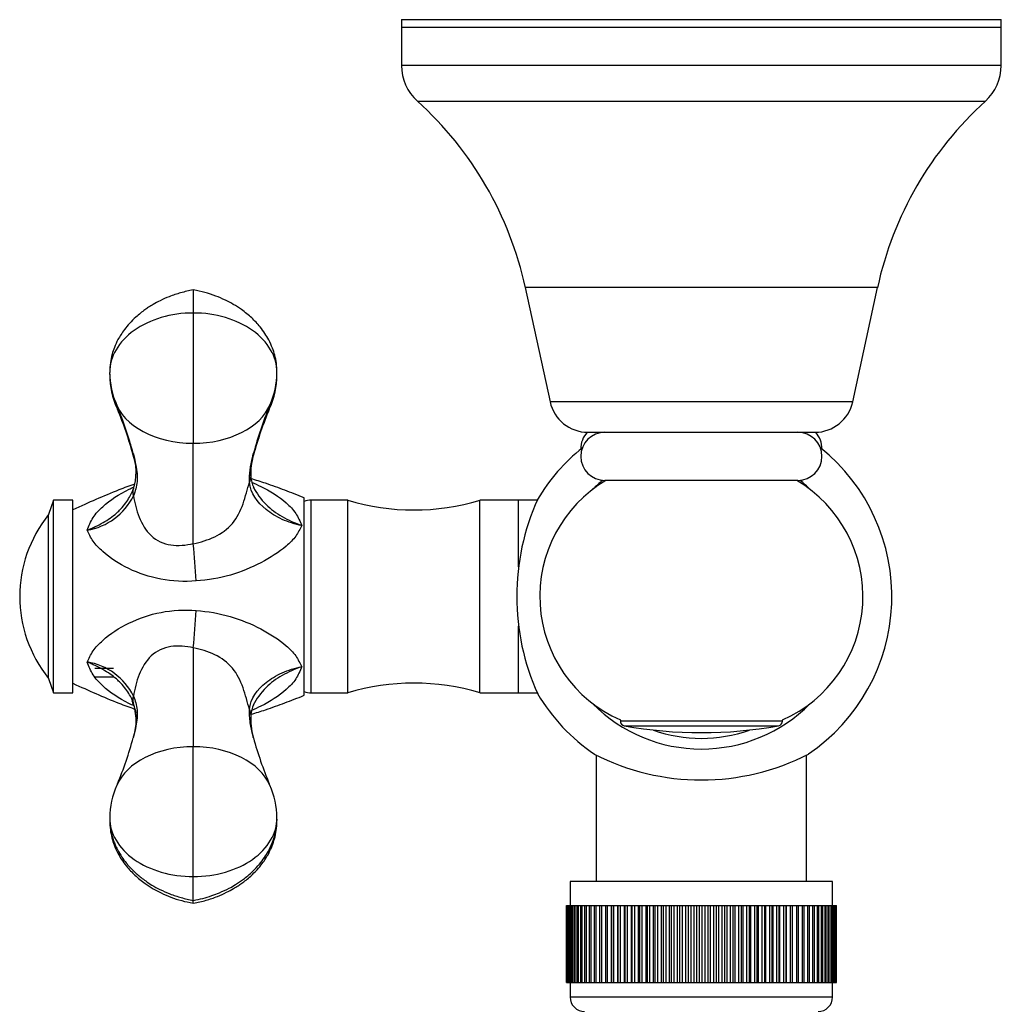
# Model space of a CAD drawing. Units: inches. Extents: x -867 to -136, y -455 to 700.
# Drawn here: x -866 to -764, y -271 to -169 of the extents above; entities that cross this region are included whole.
import ezdxf

# ---------------------------------------------------------------- set-up
doc = ezdxf.new("R2010")
doc.units = ezdxf.units.IN
for name, color, linetype in [('035108', 7, 'Continuous'), ('036017', 7, 'Continuous'), ('036018', 7, 'Continuous'), ('105047', 7, 'Continuous'), ('105049', 7, 'Continuous'), ('105050', 7, 'Continuous'), ('105051', 7, 'Continuous'), ('105055', 7, 'Continuous'), ('105056', 7, 'Continuous'), ('105057', 7, 'Continuous'), ('105058', 7, 'Continuous'), ('Default', 7, 'Continuous')]:
    doc.layers.add(name, color=color, linetype=linetype)

# ---------------------------------------------------------------- blocks, each defined once
blk = doc.blocks.new('SE7')
at = {"layer": '035108', "color": 7, "linetype": 'Continuous', "ltscale": 25.4}
for p, q in [((-781.92, -258.38), (-809.12, -258.38)), ((-809.12, -258.38), (-809.12, -260.88)), ((-781.92, -260.88), (-781.92, -258.38)), ((-809.51, -260.88), (-809.5, -260.88)), ((-809.51, -260.88), (-809.51, -260.88)), ((-809.51, -268.88), (-809.51, -260.88)), ((-809.51, -268.88), (-809.51, -260.88)), ((-809.5, -260.88), (-809.46, -260.88)), ((-809.5, -268.88), (-809.5, -260.88)), ((-809.46, -260.88), (-809.43, -260.88)), ((-809.46, -268.88), (-809.46, -260.88)), ((-809.43, -260.88), (-809.35, -260.88)), ((-809.43, -268.88), (-809.43, -260.88)), ((-809.35, -260.88), (-809.3, -260.88)), ((-809.35, -268.88), (-809.35, -260.88)), ((-809.3, -260.88), (-809.19, -260.88)), ((-809.3, -268.88), (-809.3, -260.88)), ((-809.19, -260.88), (-809.12, -260.88)), ((-809.19, -268.88), (-809.19, -260.88)), ((-809.12, -260.88), (-808.97, -260.88)), ((-809.12, -268.88), (-809.12, -260.88)), ((-808.97, -260.88), (-808.89, -260.88)), ((-808.97, -268.88), (-808.97, -260.88)), ((-808.89, -260.88), (-808.7, -260.88)), ((-808.89, -268.88), (-808.89, -260.88)), ((-808.7, -260.88), (-808.6, -260.88)), ((-808.7, -268.88), (-808.7, -260.88)), ((-808.6, -260.88), (-808.38, -260.88)), ((-808.6, -268.88), (-808.6, -260.88)), ((-808.38, -260.88), (-808.26, -260.88)), ((-808.38, -268.88), (-808.38, -260.88)), ((-808.26, -260.88), (-808.01, -260.88)), ((-808.26, -268.88), (-808.26, -260.88)), ((-808.01, -260.88), (-807.88, -260.88)), ((-808.01, -268.88), (-808.01, -260.88)), ((-807.88, -260.88), (-807.59, -260.88)), ((-807.88, -268.88), (-807.88, -260.88)), ((-807.59, -260.88), (-807.44, -260.88)), ((-807.59, -268.88), (-807.59, -260.88)), ((-807.44, -260.88), (-807.12, -260.88)), ((-807.44, -268.88), (-807.44, -260.88)), ((-807.12, -260.88), (-806.95, -260.88)), ((-807.12, -268.88), (-807.12, -260.88)), ((-806.95, -260.88), (-806.6, -260.88)), ((-806.95, -268.88), (-806.95, -260.88)), ((-806.6, -260.88), (-806.43, -260.88)), ((-806.6, -268.88), (-806.6, -260.88)), ((-806.43, -260.88), (-806.04, -260.88)), ((-806.43, -268.88), (-806.43, -260.88)), ((-806.04, -260.88), (-805.85, -260.88)), ((-806.04, -268.88), (-806.04, -260.88)), ((-805.85, -260.88), (-805.44, -260.88)), ((-805.85, -268.88), (-805.85, -260.88)), ((-805.44, -260.88), (-805.24, -260.88)), ((-805.44, -268.88), (-805.44, -260.88)), ((-805.24, -260.88), (-804.82, -260.88)), ((-805.24, -268.88), (-805.24, -260.88)), ((-804.82, -260.88), (-804.8, -260.88)), ((-804.82, -268.88), (-804.82, -260.88)), ((-804.8, -260.88), (-804.59, -260.88)), ((-804.8, -268.88), (-804.8, -260.88)), ((-804.59, -260.88), (-804.17, -260.88)), ((-804.59, -268.88), (-804.59, -260.88)), ((-804.17, -260.88), (-804.13, -260.88)), ((-804.17, -268.88), (-804.17, -260.88)), ((-804.13, -260.88), (-803.9, -260.88)), ((-804.13, -268.88), (-804.13, -260.88)), ((-803.9, -260.88), (-803.49, -260.88)), ((-803.9, -268.88), (-803.9, -260.88)), ((-803.49, -260.88), (-803.42, -260.88)), ((-803.49, -268.88), (-803.49, -260.88)), ((-803.42, -260.88), (-803.18, -260.88)), ((-803.42, -268.88), (-803.42, -260.88)), ((-803.18, -260.88), (-802.77, -260.88)), ((-803.18, -268.88), (-803.18, -260.88)), ((-802.77, -260.88), (-802.68, -260.88)), ((-802.77, -268.88), (-802.77, -260.88)), ((-802.68, -260.88), (-802.43, -260.88)), ((-802.68, -268.88), (-802.68, -260.88)), ((-802.43, -260.88), (-802.03, -260.88)), ((-802.43, -268.88), (-802.43, -260.88)), ((-802.03, -260.88), (-801.91, -260.88)), ((-802.03, -268.88), (-802.03, -260.88)), ((-801.91, -260.88), (-801.65, -260.88)), ((-801.91, -268.88), (-801.91, -260.88)), ((-801.65, -260.88), (-801.26, -260.88)), ((-801.65, -268.88), (-801.65, -260.88)), ((-801.26, -260.88), (-801.11, -260.88)), ((-801.26, -268.88), (-801.26, -260.88)), ((-801.11, -260.88), (-800.85, -260.88)), ((-801.11, -268.88), (-801.11, -260.88)), ((-800.85, -260.88), (-800.47, -260.88)), ((-800.85, -268.88), (-800.85, -260.88)), ((-800.47, -260.88), (-800.3, -260.88)), ((-800.47, -268.88), (-800.47, -260.88)), ((-800.3, -260.88), (-800.03, -260.88)), ((-800.3, -268.88), (-800.3, -260.88)), ((-800.03, -260.88), (-799.65, -260.88)), ((-800.03, -268.88), (-800.03, -260.88)), ((-799.65, -260.88), (-799.46, -260.88)), ((-799.65, -268.88), (-799.65, -260.88)), ((-799.46, -260.88), (-799.18, -260.88)), ((-799.46, -268.88), (-799.46, -260.88)), ((-799.18, -260.88), (-798.83, -260.88)), ((-799.18, -268.88), (-799.18, -260.88)), ((-798.83, -260.88), (-798.61, -260.88)), ((-798.83, -268.88), (-798.83, -260.88)), ((-798.61, -260.88), (-798.33, -260.88)), ((-798.61, -268.88), (-798.61, -260.88)), ((-798.33, -260.88), (-797.98, -260.88)), ((-798.33, -268.88), (-798.33, -260.88)), ((-797.98, -260.88), (-797.75, -260.88)), ((-797.98, -268.88), (-797.98, -260.88)), ((-797.75, -260.88), (-797.46, -260.88)), ((-797.75, -268.88), (-797.75, -260.88)), ((-797.46, -260.88), (-797.13, -260.88)), ((-797.46, -268.88), (-797.46, -260.88)), ((-797.13, -260.88), (-796.87, -260.88)), ((-797.13, -268.88), (-797.13, -260.88)), ((-796.87, -260.88), (-796.59, -260.88)), ((-796.87, -268.88), (-796.87, -260.88)), ((-796.59, -260.88), (-796.28, -260.88)), ((-796.59, -268.88), (-796.59, -260.88)), ((-796.28, -260.88), (-796, -260.88)), ((-796.28, -268.88), (-796.28, -260.88)), ((-796, -260.88), (-795.71, -260.88)), ((-796, -268.88), (-796, -260.88)), ((-795.71, -260.88), (-795.42, -260.88)), ((-795.71, -268.88), (-795.71, -260.88)), ((-795.42, -260.88), (-795.12, -260.88)), ((-795.42, -268.88), (-795.42, -260.88)), ((-795.12, -260.88), (-794.83, -260.88)), ((-795.12, -268.88), (-795.12, -260.88)), ((-794.83, -260.88), (-794.56, -260.88)), ((-794.83, -268.88), (-794.83, -260.88)), ((-794.56, -260.88), (-794.24, -260.88)), ((-794.56, -268.88), (-794.56, -260.88)), ((-794.24, -260.88), (-793.95, -260.88)), ((-794.24, -268.88), (-794.24, -260.88)), ((-793.95, -260.88), (-793.7, -260.88)), ((-793.95, -268.88), (-793.95, -260.88)), ((-793.7, -260.88), (-793.37, -260.88)), ((-793.7, -268.88), (-793.7, -260.88)), ((-793.37, -260.88), (-793.08, -260.88)), ((-793.37, -268.88), (-793.37, -260.88)), ((-793.08, -260.88), (-792.85, -260.88)), ((-793.08, -268.88), (-793.08, -260.88)), ((-792.85, -260.88), (-792.5, -260.88)), ((-792.85, -268.88), (-792.85, -260.88)), ((-792.5, -260.88), (-792.22, -260.88)), ((-792.5, -268.88), (-792.5, -260.88)), ((-792.22, -260.88), (-792.01, -260.88)), ((-792.22, -268.88), (-792.22, -260.88)), ((-792.01, -260.88), (-791.65, -260.88)), ((-792.01, -268.88), (-792.01, -260.88)), ((-791.65, -260.88), (-791.37, -260.88)), ((-791.65, -268.88), (-791.65, -260.88)), ((-791.37, -260.88), (-791.19, -260.88)), ((-791.37, -268.88), (-791.37, -260.88)), ((-791.19, -260.88), (-790.81, -260.88)), ((-791.19, -268.88), (-791.19, -260.88)), ((-790.81, -260.88), (-790.54, -260.88)), ((-790.81, -268.88), (-790.81, -260.88)), ((-790.54, -260.88), (-790.38, -260.88)), ((-790.54, -268.88), (-790.54, -260.88)), ((-790.38, -260.88), (-789.99, -260.88)), ((-790.38, -268.88), (-790.38, -260.88)), ((-789.99, -260.88), (-789.73, -260.88)), ((-789.99, -268.88), (-789.99, -260.88)), ((-789.73, -260.88), (-789.59, -260.88)), ((-789.73, -268.88), (-789.73, -260.88)), ((-789.59, -260.88), (-789.2, -260.88)), ((-789.59, -268.88), (-789.59, -260.88)), ((-789.2, -260.88), (-788.94, -260.88)), ((-789.2, -268.88), (-789.2, -260.88)), ((-788.94, -260.88), (-788.83, -260.88)), ((-788.94, -268.88), (-788.94, -260.88)), ((-788.83, -260.88), (-788.42, -260.88)), ((-788.83, -268.88), (-788.83, -260.88)), ((-788.42, -260.88), (-788.18, -260.88)), ((-788.42, -268.88), (-788.42, -260.88)), ((-788.18, -260.88), (-788.09, -260.88)), ((-788.18, -268.88), (-788.18, -260.88)), ((-788.09, -260.88), (-787.68, -260.88)), ((-788.09, -268.88), (-788.09, -260.88)), ((-787.68, -260.88), (-787.44, -260.88)), ((-787.68, -268.88), (-787.68, -260.88)), ((-787.44, -260.88), (-787.38, -260.88)), ((-787.44, -268.88), (-787.44, -260.88)), ((-787.38, -260.88), (-786.97, -260.88)), ((-787.38, -268.88), (-787.38, -260.88)), ((-786.97, -260.88), (-786.74, -260.88)), ((-786.97, -268.88), (-786.97, -260.88)), ((-786.74, -260.88), (-786.71, -260.88)), ((-786.74, -268.88), (-786.74, -260.88)), ((-786.71, -260.88), (-786.29, -260.88)), ((-786.71, -268.88), (-786.71, -260.88)), ((-786.29, -260.88), (-786.07, -260.88)), ((-786.29, -268.88), (-786.29, -260.88)), ((-786.07, -260.88), (-786.06, -260.88)), ((-786.07, -268.88), (-786.07, -260.88)), ((-786.06, -260.88), (-785.64, -260.88)), ((-786.06, -268.88), (-786.06, -260.88)), ((-785.64, -260.88), (-785.44, -260.88)), ((-785.64, -268.88), (-785.64, -260.88)), ((-785.44, -260.88), (-785.04, -260.88)), ((-785.44, -268.88), (-785.44, -260.88)), ((-785.04, -260.88), (-784.85, -260.88)), ((-785.04, -268.88), (-785.04, -260.88)), ((-784.85, -260.88), (-784.48, -260.88)), ((-784.85, -268.88), (-784.85, -260.88)), ((-784.48, -260.88), (-784.3, -260.88)), ((-784.48, -268.88), (-784.48, -260.88)), ((-784.3, -260.88), (-783.96, -260.88)), ((-784.3, -268.88), (-784.3, -260.88)), ((-783.96, -260.88), (-783.8, -260.88)), ((-783.96, -268.88), (-783.96, -260.88)), ((-783.8, -260.88), (-783.49, -260.88)), ((-783.8, -268.88), (-783.8, -260.88)), ((-783.49, -260.88), (-783.34, -260.88)), ((-783.49, -268.88), (-783.49, -260.88)), ((-783.34, -260.88), (-783.06, -260.88)), ((-783.34, -268.88), (-783.34, -260.88)), ((-783.06, -260.88), (-782.93, -260.88)), ((-783.06, -268.88), (-783.06, -260.88)), ((-782.93, -260.88), (-782.68, -260.88)), ((-782.93, -268.88), (-782.93, -260.88)), ((-782.68, -260.88), (-782.57, -260.88)), ((-782.68, -268.88), (-782.68, -260.88)), ((-782.57, -260.88), (-782.36, -260.88)), ((-782.57, -268.88), (-782.57, -260.88)), ((-782.36, -260.88), (-782.26, -260.88)), ((-782.36, -268.88), (-782.36, -260.88)), ((-782.26, -260.88), (-782.08, -260.88)), ((-782.26, -268.88), (-782.26, -260.88)), ((-782.08, -260.88), (-782.01, -260.88)), ((-782.08, -268.88), (-782.08, -260.88)), ((-782.01, -260.88), (-781.86, -260.88)), ((-782.01, -268.88), (-782.01, -260.88)), ((-781.86, -260.88), (-781.8, -260.88)), ((-781.86, -268.88), (-781.86, -260.88)), ((-781.8, -260.88), (-781.69, -260.88)), ((-781.8, -268.88), (-781.8, -260.88)), ((-781.69, -260.88), (-781.65, -260.88)), ((-781.69, -268.88), (-781.69, -260.88)), ((-781.65, -260.88), (-781.58, -260.88)), ((-781.65, -268.88), (-781.65, -260.88)), ((-781.58, -260.88), (-781.56, -260.88)), ((-781.58, -268.88), (-781.58, -260.88)), ((-781.56, -260.88), (-781.52, -260.88)), ((-781.56, -268.88), (-781.56, -260.88)), ((-781.52, -268.88), (-781.52, -260.88)), ((-781.52, -260.88), (-781.52, -260.88)), ((-781.52, -268.88), (-781.52, -260.88)), ((-809.51, -268.88), (-809.5, -268.88)), ((-809.51, -268.88), (-809.51, -268.88)), ((-809.5, -268.88), (-809.46, -268.88)), ((-809.46, -268.88), (-809.43, -268.88)), ((-809.43, -268.88), (-809.35, -268.88)), ((-809.35, -268.88), (-809.3, -268.88)), ((-809.3, -268.88), (-809.19, -268.88)), ((-809.19, -268.88), (-809.12, -268.88)), ((-809.12, -268.88), (-808.97, -268.88)), ((-809.12, -268.88), (-809.12, -270.38)), ((-808.97, -268.88), (-808.89, -268.88)), ((-808.89, -268.88), (-808.7, -268.88)), ((-808.7, -268.88), (-808.6, -268.88)), ((-808.6, -268.88), (-808.38, -268.88)), ((-808.38, -268.88), (-808.26, -268.88)), ((-808.26, -268.88), (-808.01, -268.88)), ((-808.01, -268.88), (-807.88, -268.88)), ((-807.88, -268.88), (-807.59, -268.88)), ((-807.59, -268.88), (-807.44, -268.88)), ((-807.44, -268.88), (-807.12, -268.88)), ((-807.12, -268.88), (-806.95, -268.88)), ((-806.95, -268.88), (-806.6, -268.88)), ((-806.6, -268.88), (-806.43, -268.88)), ((-806.43, -268.88), (-806.04, -268.88)), ((-806.04, -268.88), (-805.85, -268.88)), ((-805.85, -268.88), (-805.44, -268.88)), ((-805.44, -268.88), (-805.24, -268.88)), ((-805.24, -268.88), (-804.82, -268.88)), ((-804.82, -268.88), (-804.8, -268.88)), ((-804.8, -268.88), (-804.59, -268.88)), ((-804.59, -268.88), (-804.17, -268.88)), ((-804.17, -268.88), (-804.13, -268.88)), ((-804.13, -268.88), (-803.9, -268.88)), ((-803.9, -268.88), (-803.49, -268.88)), ((-803.49, -268.88), (-803.42, -268.88)), ((-803.42, -268.88), (-803.18, -268.88)), ((-803.18, -268.88), (-802.77, -268.88)), ((-802.77, -268.88), (-802.68, -268.88)), ((-802.68, -268.88), (-802.43, -268.88)), ((-802.43, -268.88), (-802.03, -268.88)), ((-802.03, -268.88), (-801.91, -268.88)), ((-801.91, -268.88), (-801.65, -268.88)), ((-801.65, -268.88), (-801.26, -268.88)), ((-801.26, -268.88), (-801.11, -268.88)), ((-801.11, -268.88), (-800.85, -268.88)), ((-800.85, -268.88), (-800.47, -268.88)), ((-800.47, -268.88), (-800.3, -268.88)), ((-800.3, -268.88), (-800.03, -268.88)), ((-800.03, -268.88), (-799.65, -268.88)), ((-799.65, -268.88), (-799.46, -268.88)), ((-799.46, -268.88), (-799.18, -268.88)), ((-799.18, -268.88), (-798.83, -268.88)), ((-798.83, -268.88), (-798.61, -268.88)), ((-798.61, -268.88), (-798.33, -268.88)), ((-798.33, -268.88), (-797.98, -268.88)), ((-797.98, -268.88), (-797.75, -268.88)), ((-797.75, -268.88), (-797.46, -268.88)), ((-797.46, -268.88), (-797.13, -268.88)), ((-797.13, -268.88), (-796.87, -268.88)), ((-796.87, -268.88), (-796.59, -268.88)), ((-796.59, -268.88), (-796.28, -268.88)), ((-796.28, -268.88), (-796, -268.88)), ((-796, -268.88), (-795.71, -268.88)), ((-795.71, -268.88), (-795.42, -268.88)), ((-795.42, -268.88), (-795.12, -268.88)), ((-795.12, -268.88), (-794.83, -268.88)), ((-794.83, -268.88), (-794.56, -268.88)), ((-794.56, -268.88), (-794.24, -268.88)), ((-794.24, -268.88), (-793.95, -268.88)), ((-793.95, -268.88), (-793.7, -268.88)), ((-793.7, -268.88), (-793.37, -268.88)), ((-793.37, -268.88), (-793.08, -268.88)), ((-793.08, -268.88), (-792.85, -268.88)), ((-792.85, -268.88), (-792.5, -268.88)), ((-792.5, -268.88), (-792.22, -268.88)), ((-792.22, -268.88), (-792.01, -268.88)), ((-792.01, -268.88), (-791.65, -268.88)), ((-791.65, -268.88), (-791.37, -268.88)), ((-791.37, -268.88), (-791.19, -268.88)), ((-791.19, -268.88), (-790.81, -268.88)), ((-790.81, -268.88), (-790.54, -268.88)), ((-790.54, -268.88), (-790.38, -268.88)), ((-790.38, -268.88), (-789.99, -268.88)), ((-789.99, -268.88), (-789.73, -268.88)), ((-789.73, -268.88), (-789.59, -268.88)), ((-789.59, -268.88), (-789.2, -268.88)), ((-789.2, -268.88), (-788.94, -268.88)), ((-788.94, -268.88), (-788.83, -268.88)), ((-788.83, -268.88), (-788.42, -268.88)), ((-788.42, -268.88), (-788.18, -268.88)), ((-788.18, -268.88), (-788.09, -268.88)), ((-788.09, -268.88), (-787.68, -268.88)), ((-787.68, -268.88), (-787.44, -268.88)), ((-787.44, -268.88), (-787.38, -268.88)), ((-787.38, -268.88), (-786.97, -268.88)), ((-786.97, -268.88), (-786.74, -268.88)), ((-786.74, -268.88), (-786.71, -268.88)), ((-786.71, -268.88), (-786.29, -268.88)), ((-786.29, -268.88), (-786.07, -268.88)), ((-786.07, -268.88), (-786.06, -268.88)), ((-786.06, -268.88), (-785.64, -268.88)), ((-785.64, -268.88), (-785.44, -268.88)), ((-785.44, -268.88), (-785.04, -268.88)), ((-785.04, -268.88), (-784.85, -268.88)), ((-784.85, -268.88), (-784.48, -268.88)), ((-784.48, -268.88), (-784.3, -268.88)), ((-784.3, -268.88), (-783.96, -268.88)), ((-783.96, -268.88), (-783.8, -268.88)), ((-783.8, -268.88), (-783.49, -268.88)), ((-783.49, -268.88), (-783.34, -268.88)), ((-783.34, -268.88), (-783.06, -268.88)), ((-783.06, -268.88), (-782.93, -268.88)), ((-782.93, -268.88), (-782.68, -268.88)), ((-782.68, -268.88), (-782.57, -268.88)), ((-782.57, -268.88), (-782.36, -268.88)), ((-782.36, -268.88), (-782.26, -268.88)), ((-782.26, -268.88), (-782.08, -268.88)), ((-782.08, -268.88), (-782.01, -268.88)), ((-782.01, -268.88), (-781.86, -268.88)), ((-781.92, -270.38), (-781.92, -268.88)), ((-781.86, -268.88), (-781.8, -268.88)), ((-781.8, -268.88), (-781.69, -268.88)), ((-781.69, -268.88), (-781.65, -268.88)), ((-781.65, -268.88), (-781.58, -268.88)), ((-781.58, -268.88), (-781.56, -268.88)), ((-781.56, -268.88), (-781.52, -268.88)), ((-781.52, -268.88), (-781.52, -268.88)), ((-781.92, -270.38), (-809.12, -270.38))]:
    blk.add_line(p, q, dxfattribs=at)
for centre, start, end in [((-807.62, -270.38), 180, 270), ((-783.42, -270.38), 270, 360)]:
    blk.add_arc(centre, 1.5, start, end, dxfattribs=at)
at = {"layer": '036017', "color": 7, "linetype": 'Continuous', "ltscale": 25.4}
for p, q in [((-862.69, -218.83), (-863.19, -220.33)), ((-862.69, -238.83), (-862.69, -218.83)), ((-860.69, -218.83), (-862.69, -218.83)), ((-860.69, -238.83), (-860.69, -218.83)), ((-863.19, -237.33), (-863.19, -220.33)), ((-856.46, -236.31), (-858.41, -236.31)), ((-863.19, -237.33), (-862.69, -238.83)), ((-858.41, -237.17), (-856.46, -237.17)), ((-862.69, -238.83), (-860.69, -238.83))]:
    blk.add_line(p, q, dxfattribs=at)
blk.add_arc((-852.65, -228.83), 13.54, 141.1199, 218.8801, dxfattribs=at)
at = {"layer": '036018', "color": 7, "linetype": 'Continuous', "ltscale": 25.4}
for p, q in [((-848.19, -197.02), (-848.19, -199.42)), ((-848.19, -199.42), (-848.19, -212.94)), ((-848.19, -223.34), (-848.19, -212.94)), ((-854.43, -217.69), (-854.47, -217.83)), ((-836.69, -239.08), (-836.69, -218.58)), ((-848.19, -223.34), (-848.19, -223.36)), ((-848.19, -234.14), (-848.19, -234.16)), ((-848.19, -234.16), (-848.19, -244.4)), ((-854.46, -239.75), (-854.42, -239.86)), ((-848.19, -257.88), (-848.19, -244.4)), ((-848.19, -260.36), (-848.19, -257.88)), ((-848.19, -260.64), (-848.19, -260.36))]:
    blk.add_line(p, q, dxfattribs=at)
for centre, radius, start, end in [((-848.22, -205.49), 8.65, 180.6827, 203.6893), ((-848.22, -205.77), 8.64, 180.705, 203.9115), ((-848.16, -205.77), 8.64, 336.0918, 359.2917), ((-848.17, -205.49), 8.65, 336.3143, 359.3137), ((-893.82, -224.59), 40.8, 15.0671, 22.3443), ((-802.88, -224.47), 40.46, 157.6323, 164.9373), ((-893.09, -224.8), 40.11, 15.3444, 22.5918), ((-804.05, -224.54), 39.3, 157.3412, 164.7013), ((-859.85, -215.84), 5.74, 340.9674, 17.8473), ((-859.64, -216), 5.53, 358.5416, 17.9803), ((-834.7, -216.05), 7.54, 164.4015, 183.0229), ((-834.98, -216.2), 7.27, 164.351, 181.1257), ((-839.35, -216.21), 2.89, 184.3284, 206.6082), ((-847.25, -225.37), 9.42, 55.0205, 56.08), ((-860.27, -215.5), 6.54, 279.4395, 333.9596), ((-1105.5, -245.6), 258.27, 4.0827, 4.941), ((-1096.73, -212.56), 249.47, 355.0376, 355.9248), ((-860.23, -242.06), 6.52, 26.4943, 80.925), ((-855.42, -240.22), 1.02, 13.5956, 21.9014), ((-859.6, -241.66), 5.49, 341.7431, 19.2802), ((-859.8, -241.83), 5.69, 16.9846, 18.993), ((-859.8, -241.83), 5.69, 3.9283, 13.5503), ((-839.27, -241.37), 2.98, 154.174, 174.7018), ((-839.21, -241.52), 3.04, 170.8608, 174.8238), ((-835.09, -241.5), 7.15, 176.6183, 195.5009), ((-834.83, -241.65), 7.41, 176.6763, 178.2628), ((-893.09, -232.86), 40.11, 337.4082, 344.6556), ((-803.63, -232.99), 39.74, 195.339, 202.6183), ((-848.22, -251.9), 8.64, 156.0918, 179.2917), ((-848.16, -251.9), 8.64, 0.705, 23.9115), ((-848.21, -252.18), 8.65, 178.4296, 179.3137), ((-848.16, -252.18), 8.65, 0.6827, 1.7296)]:
    blk.add_arc(centre, radius, start, end, dxfattribs=at)
for centre, major_axis, ratio, start_param, end_param in [((-848.19, -205.59), (8.67, 0), 0.711463, 1.570796, 3.142082), ((-848.19, -205.59), (-8.67, 0), 0.711463, 3.140971, 4.712389), ((-848.19, -205.88), (8.67, 0), 0.702724, 3.140512, 3.232984), ((-848.19, -205.88), (-8.67, 0), 0.702724, 3.058735, 3.142001), ((-848.19, -207.75), (-8.25, 0), 0.668344, 0.119467, 0.302053), ((-848.19, -207.49), (-8.25, 0), 0.660134, 0.206717, 1.570796), ((-848.19, -207.49), (8.25, 0), 0.660134, 4.712389, 6.014008), ((-848.19, -207.75), (8.25, 0), 0.668344, 5.981137, 6.1585), ((-844.24, -216.62), (-1.99, -0.19), 0.701131, 2.745915, 3.13182), ((-852.52, -218.33), (1.9, -0.64), 0.683365, 3.102816, 3.63296), ((-852.52, -239.21), (1.89, 0.65), 0.691864, 2.64476, 3.174904), ((-852.52, -239.34), (1.9, 0.64), 0.683365, 3.137021, 3.180369), ((-844.24, -240.9), (-1.99, 0.19), 0.709851, 3.150562, 3.538926), ((-848.19, -249.92), (-8.25, 0), 0.668344, 4.712389, 6.008161), ((-848.19, -249.92), (8.25, 0), 0.668344, 0.275087, 1.570796), ((-848.19, -251.79), (8.67, 0), 0.702724, 3.14099, 4.712389), ((-848.19, -251.79), (-8.67, 0), 0.702724, 1.570796, 3.142074)]:
    blk.add_ellipse(centre, major_axis=major_axis, ratio=ratio, start_param=start_param, end_param=end_param, dxfattribs=at)
for points, knots in [([(-848.19, -197.02), (-848.67, -197.12), (-849.44, -197.28), (-850.63, -197.69), (-851.57, -198.1), (-852.28, -198.49), (-852.81, -198.81), (-853.24, -199.11), (-853.68, -199.44), (-854.22, -199.9), (-854.79, -200.46), (-855.3, -201.08), (-855.7, -201.65), (-856.06, -202.27), (-856.37, -202.94), (-856.63, -203.74), (-856.82, -204.63), (-856.85, -205.22), (-856.86, -205.59)], [0, 0, 0, 0, 0.106557, 0.200417, 0.278516, 0.338982, 0.380749, 0.415717, 0.456926, 0.504451, 0.574363, 0.635727, 0.68613, 0.729832, 0.796379, 0.853665, 0.921477, 1, 1, 1, 1]), ([(-839.52, -205.59), (-839.53, -205.24), (-839.55, -204.68), (-839.73, -203.82), (-839.99, -203.01), (-840.33, -202.25), (-840.76, -201.52), (-841.21, -200.91), (-841.68, -200.38), (-842.14, -199.92), (-842.64, -199.48), (-843.27, -199), (-844.02, -198.52), (-844.91, -198.05), (-845.89, -197.63), (-847.03, -197.26), (-847.75, -197.11), (-848.19, -197.02)], [0, 0, 0, 0, 0.072578, 0.137278, 0.194316, 0.265994, 0.324955, 0.388999, 0.437688, 0.484533, 0.533491, 0.587522, 0.661859, 0.731642, 0.812394, 0.902595, 1, 1, 1, 1]), ([(-854.41, -214.19), (-854.45, -214.01), (-854.5, -213.84), (-854.61, -213.41), (-854.67, -213.17), (-854.73, -212.93)], [0.6738207, 0.6738207, 0.6738207, 0.6738207, 0.75, 0.75, 0.8561969, 0.8561969, 0.8561969, 0.8561969]), ([(-841.64, -212.91), (-841.67, -213.03), (-841.7, -213.14), (-841.8, -213.52), (-841.87, -213.8), (-841.94, -214.08)], [0.1857192, 0.1857192, 0.1857192, 0.1857192, 0.25, 0.25, 0.4070407, 0.4070407, 0.4070407, 0.4070407]), ([(-854.39, -214.08), (-854.3, -214.46), (-854.22, -214.84), (-854.09, -215.5), (-854.05, -215.79), (-854, -216.35), (-854, -216.63), (-854.06, -217.43), (-854.2, -217.91), (-854.4, -218.37)], [0.3380554, 0.3380554, 0.3380554, 0.3380554, 0.5, 0.5, 0.625, 0.625, 0.75, 0.75, 1, 1, 1, 1]), ([(-842.35, -216.98), (-842.43, -216.17), (-842.27, -215.29), (-842.03, -214.27), (-842, -214.14), (-841.97, -214.02)], [0, 0, 0, 0, 0.5, 0.5, 0.5702967, 0.5702967, 0.5702967, 0.5702967]), ([(-854.24, -217.16), (-854.8, -217.35), (-856.16, -217.86), (-858.34, -218.78), (-859.81, -219.44), (-860.69, -219.83)], [0.721916, 0.721916, 0.721916, 0.721916, 0.792235, 0.8955792, 1, 1, 1, 1]), ([(-859.2, -221.96), (-859, -221.48), (-858.84, -221.05), (-858.31, -220.24), (-857.97, -219.86), (-856.81, -218.81), (-855.88, -218.22), (-854.7, -217.63), (-854.54, -217.56), (-854.38, -217.48)], [0, 0, 0, 0, 0.125, 0.125, 0.25, 0.25, 0.5, 0.5, 0.538583, 0.538583, 0.538583, 0.538583]), ([(-848.19, -223.36), (-847.42, -223.19), (-846.68, -222.97), (-845.27, -222.3), (-844.63, -221.84), (-843.64, -220.66), (-843.3, -219.95), (-842.91, -218.84), (-842.8, -218.46), (-842.58, -217.71), (-842.47, -217.32), (-842.35, -216.98)], [0, 0, 0, 0, 0.25, 0.25, 0.5, 0.5, 0.75, 0.75, 0.875, 0.875, 1, 1, 1, 1]), ([(-836.94, -221.47), (-837.66, -221.33), (-838.36, -221.11), (-839.61, -220.54), (-840.16, -220.17), (-841.61, -219.05), (-842.26, -218.12), (-842.35, -216.98)], [0, 0, 0, 0, 0.25, 0.25, 0.5, 0.5, 1, 1, 1, 1]), ([(-836.69, -218.58), (-837.42, -218.3), (-838.65, -217.82), (-840.53, -217.13), (-841.71, -216.76), (-842.22, -216.62)], [0, 0, 0, 0, 0.0855806, 0.1703697, 0.2338532, 0.2338532, 0.2338532, 0.2338532]), ([(-842.15, -216.98), (-841.83, -217.11), (-841.51, -217.26), (-840.23, -217.88), (-839.32, -218.45), (-838.19, -219.45), (-837.84, -219.82), (-837.31, -220.6), (-837.15, -221.02), (-836.94, -221.47)], [0.4211827, 0.4211827, 0.4211827, 0.4211827, 0.5, 0.5, 0.75, 0.75, 0.875, 0.875, 1, 1, 1, 1]), ([(-841.95, -217.48), (-841.65, -218.11), (-841.2, -218.72), (-840.16, -219.78), (-839.61, -220.17), (-838.36, -220.9), (-837.66, -221.22), (-836.94, -221.47)], [0.2134979, 0.2134979, 0.2134979, 0.2134979, 0.5, 0.5, 0.75, 0.75, 1, 1, 1, 1]), ([(-859.2, -221.96), (-859.06, -221.9), (-858.91, -221.84), (-858.63, -221.71), (-858.49, -221.65), (-858.08, -221.45), (-857.81, -221.31), (-857.29, -221.01), (-857.05, -220.85), (-856.58, -220.53), (-856.33, -220.33), (-856.1, -220.13), (-856.05, -220.09), (-856.03, -220.06), (-855.95, -219.99), (-855.9, -219.94), (-855.76, -219.79), (-855.66, -219.69), (-855.39, -219.39), (-855.23, -219.17), (-854.82, -218.59), (-854.61, -218.21), (-854.46, -217.82)], [0, 0, 0, 0, 0.0625, 0.0625, 0.125, 0.125, 0.25, 0.25, 0.375, 0.375, 0.5, 0.515625, 0.515625, 0.53125, 0.53125, 0.5625, 0.5625, 0.625, 0.625, 0.75, 0.75, 0.9658346, 0.9658346, 0.9658346, 0.9658346]), ([(-854.4, -218.37), (-854.27, -219.1), (-854.09, -219.87), (-853.52, -221.3), (-853.13, -221.99), (-852.01, -223.03), (-851.29, -223.37), (-849.77, -223.59), (-848.96, -223.51), (-848.19, -223.34)], [0, 0, 0, 0, 0.25, 0.25, 0.5, 0.5, 0.75, 0.75, 1, 1, 1, 1]), ([(-836.94, -221.47), (-837.15, -221.81), (-837.31, -222.21), (-837.84, -222.93), (-838.18, -223.27), (-839.32, -224.25), (-840.21, -224.82), (-842.16, -225.84), (-843.23, -226.28), (-845.47, -226.92), (-846.67, -227.14), (-847.89, -227.22)], [0, 0, 0, 0, 0.125, 0.125, 0.25, 0.25, 0.5, 0.5, 0.75, 0.75, 1, 1, 1, 1]), ([(-847.89, -227.22), (-849.14, -227.31), (-850.36, -227.26), (-852.74, -226.81), (-853.85, -226.43), (-855.9, -225.44), (-856.81, -224.85), (-857.97, -223.82), (-858.31, -223.47), (-858.84, -222.72), (-859, -222.3), (-859.2, -221.96)], [0, 0, 0, 0, 0.25, 0.25, 0.5, 0.5, 0.75, 0.75, 0.875, 0.875, 1, 1, 1, 1]), ([(-859.2, -235.63), (-859, -235.28), (-858.84, -234.85), (-858.31, -234.1), (-857.97, -233.73), (-856.81, -232.7), (-855.88, -232.09), (-853.84, -231.09), (-852.73, -230.7), (-850.35, -230.25), (-849.14, -230.19), (-847.89, -230.29)], [0, 0, 0, 0, 0.125, 0.125, 0.25, 0.25, 0.5, 0.5, 0.75, 0.75, 1, 1, 1, 1]), ([(-847.89, -230.29), (-845.46, -230.44), (-843.16, -231.16), (-840.23, -232.7), (-839.32, -233.29), (-838.19, -234.27), (-837.84, -234.62), (-837.31, -235.36), (-837.15, -235.76), (-836.94, -236.11)], [0, 0, 0, 0, 0.5, 0.5, 0.75, 0.75, 0.875, 0.875, 1, 1, 1, 1]), ([(-848.19, -234.16), (-848.96, -233.99), (-849.76, -233.91), (-851.29, -234.14), (-852, -234.47), (-853.13, -235.53), (-853.52, -236.22), (-854.09, -237.65), (-854.27, -238.43), (-854.4, -239.16)], [0, 0, 0, 0, 0.25, 0.25, 0.5, 0.5, 0.75, 0.75, 1, 1, 1, 1]), ([(-842.35, -240.53), (-842.47, -240.19), (-842.58, -239.8), (-842.8, -239.04), (-842.91, -238.67), (-843.3, -237.56), (-843.64, -236.86), (-844.63, -235.66), (-845.27, -235.2), (-846.67, -234.54), (-847.42, -234.31), (-848.19, -234.14)], [0, 0, 0, 0, 0.125, 0.125, 0.25, 0.25, 0.5, 0.5, 0.75, 0.75, 1, 1, 1, 1]), ([(-854.32, -240.18), (-854.51, -240.09), (-854.69, -240.01), (-855.9, -239.4), (-856.81, -238.81), (-857.97, -237.74), (-858.31, -237.36), (-858.84, -236.54), (-859, -236.1), (-859.2, -235.63)], [0.455383, 0.455383, 0.455383, 0.455383, 0.5, 0.5, 0.75, 0.75, 0.875, 0.875, 1, 1, 1, 1]), ([(-854.45, -239.75), (-854.6, -239.36), (-854.81, -238.97), (-855.23, -238.38), (-855.39, -238.17), (-855.67, -237.87), (-855.76, -237.77), (-855.91, -237.62), (-855.95, -237.57), (-856.03, -237.5), (-856.06, -237.48), (-856.11, -237.43), (-856.34, -237.23), (-856.58, -237.04), (-857.05, -236.72), (-857.3, -236.56), (-857.81, -236.26), (-858.08, -236.13), (-858.49, -235.93), (-858.63, -235.87), (-858.91, -235.74), (-859.06, -235.68), (-859.2, -235.63)], [0.0277604, 0.0277604, 0.0277604, 0.0277604, 0.25, 0.25, 0.375, 0.375, 0.4375, 0.4375, 0.46875, 0.46875, 0.484375, 0.484375, 0.5, 0.625, 0.625, 0.75, 0.75, 0.875, 0.875, 0.9375, 0.9375, 1, 1, 1, 1]), ([(-842.35, -240.53), (-842.26, -239.41), (-841.61, -238.49), (-840.16, -237.39), (-839.61, -237.02), (-838.36, -236.46), (-837.66, -236.25), (-836.94, -236.11)], [0, 0, 0, 0, 0.5, 0.5, 0.75, 0.75, 1, 1, 1, 1]), ([(-836.94, -236.11), (-837.15, -236.56), (-837.31, -236.99), (-837.84, -237.77), (-838.18, -238.13), (-839.32, -239.16), (-840.21, -239.73), (-841.5, -240.36), (-841.82, -240.51), (-842.15, -240.64)], [0, 0, 0, 0, 0.125, 0.125, 0.25, 0.25, 0.5, 0.5, 0.5794577, 0.5794577, 0.5794577, 0.5794577]), ([(-836.94, -236.11), (-837.66, -236.36), (-838.36, -236.67), (-839.61, -237.39), (-840.16, -237.78), (-841.21, -238.84), (-841.67, -239.46), (-841.97, -240.1)], [0, 0, 0, 0, 0.25, 0.25, 0.5, 0.5, 0.7924, 0.7924, 0.7924, 0.7924]), ([(-860.69, -237.83), (-859.81, -238.23), (-858.34, -238.89), (-856.17, -239.81), (-854.82, -240.31), (-854.28, -240.5)], [0, 0, 0, 0, 0.1044208, 0.207765, 0.2765819, 0.2765819, 0.2765819, 0.2765819]), ([(-854.56, -239.66), (-854.56, -239.66), (-854.55, -239.67), (-854.55, -239.67), (-854.51, -239.73), (-854.47, -239.8), (-854.43, -239.88), (-854.42, -239.91), (-854.42, -239.91)], [0.8274121, 0.8274121, 0.8274121, 0.8274121, 0.8657646, 0.8830029, 0.8972058, 0.9115852, 0.9481171, 0.9802301, 0.9802301, 0.9802301, 0.9802301]), ([(-854.4, -239.16), (-854.2, -239.61), (-854.06, -240.09), (-854, -240.87), (-854, -241.15), (-854.05, -241.71), (-854.09, -241.99), (-854.21, -242.64), (-854.3, -243.01), (-854.39, -243.38)], [0, 0, 0, 0, 0.25, 0.25, 0.375, 0.375, 0.5, 0.5, 0.6598354, 0.6598354, 0.6598354, 0.6598354]), ([(-842.2, -241.04), (-841.7, -240.9), (-840.52, -240.53), (-838.65, -239.85), (-837.42, -239.37), (-836.69, -239.08)], [0.7671673, 0.7671673, 0.7671673, 0.7671673, 0.8296303, 0.9144194, 1, 1, 1, 1]), ([(-841.98, -243.41), (-842.01, -243.31), (-842.03, -243.2), (-842.16, -242.66), (-842.25, -242.22), (-842.37, -241.36), (-842.39, -240.94), (-842.35, -240.53)], [0.4406056, 0.4406056, 0.4406056, 0.4406056, 0.5, 0.5, 0.75, 0.75, 1, 1, 1, 1]), ([(-856.86, -251.79), (-856.85, -252.07), (-856.84, -252.49), (-856.75, -253.07), (-856.66, -253.47), (-856.6, -253.71), (-856.54, -253.91), (-856.44, -254.21), (-856.29, -254.6), (-856.02, -255.18), (-855.64, -255.82), (-855.2, -256.42), (-854.79, -256.89), (-854.41, -257.28), (-854.02, -257.64), (-853.59, -258), (-853.08, -258.38), (-852.44, -258.8), (-851.6, -259.26), (-850.59, -259.7), (-849.4, -260.1), (-848.65, -260.26), (-848.19, -260.36)], [0, 0, 0, 0, 0.057053, 0.099886, 0.129179, 0.146242, 0.163925, 0.186875, 0.221109, 0.262443, 0.331361, 0.38709, 0.430114, 0.469499, 0.509253, 0.549335, 0.593188, 0.650514, 0.721285, 0.804421, 0.898195, 1, 1, 1, 1]), ([(-856.86, -252.08), (-856.85, -252.43), (-856.82, -252.99), (-856.65, -253.85), (-856.39, -254.66), (-856.05, -255.41), (-855.62, -256.15), (-855.17, -256.76), (-854.7, -257.29), (-854.24, -257.75), (-853.74, -258.19), (-853.11, -258.67), (-852.36, -259.14), (-851.47, -259.62), (-850.49, -260.04), (-849.35, -260.41), (-848.63, -260.56), (-848.19, -260.64)], [0, 0, 0, 0, 0.072578, 0.137278, 0.194316, 0.265994, 0.324955, 0.388999, 0.437688, 0.484533, 0.533491, 0.587522, 0.661859, 0.731642, 0.812394, 0.902595, 1, 1, 1, 1]), ([(-848.19, -260.36), (-847.83, -260.28), (-847.24, -260.17), (-846.31, -259.88), (-845.4, -259.54), (-844.57, -259.15), (-843.89, -258.76), (-843.4, -258.44), (-842.97, -258.14), (-842.5, -257.77), (-841.93, -257.26), (-841.35, -256.63), (-840.82, -255.94), (-840.47, -255.37), (-840.25, -254.94), (-840.1, -254.62), (-839.97, -254.29), (-839.83, -253.89), (-839.68, -253.35), (-839.55, -252.62), (-839.53, -252.12), (-839.52, -251.79)], [0, 0, 0, 0, 0.079919, 0.15342, 0.218978, 0.300125, 0.358764, 0.394992, 0.431181, 0.475726, 0.528734, 0.602481, 0.667898, 0.725347, 0.75233, 0.778344, 0.803965, 0.832933, 0.875146, 0.93077, 1, 1, 1, 1]), ([(-848.19, -260.64), (-847.71, -260.55), (-846.93, -260.39), (-845.75, -259.98), (-844.81, -259.56), (-844.1, -259.18), (-843.57, -258.86), (-843.14, -258.56), (-842.7, -258.23), (-842.16, -257.77), (-841.59, -257.21), (-841.08, -256.58), (-840.68, -256.02), (-840.32, -255.4), (-840.01, -254.72), (-839.75, -253.93), (-839.56, -253.04), (-839.53, -252.45), (-839.52, -252.08)], [0, 0, 0, 0, 0.106557, 0.200417, 0.278516, 0.338982, 0.380749, 0.415717, 0.456926, 0.504451, 0.574363, 0.635727, 0.68613, 0.729832, 0.796379, 0.853665, 0.921477, 1, 1, 1, 1])]:
    blk.add_open_spline(points, degree=3, knots=knots, dxfattribs=at)
for points in [[(-856.86, -205.75), (-856.86, -205.79), (-856.86, -205.83), (-856.86, -205.88)], [(-839.52, -205.88), (-839.52, -205.83), (-839.52, -205.78), (-839.52, -205.73)], [(-854.42, -213.98), (-854.41, -214.01), (-854.4, -214.05), (-854.39, -214.08)], [(-854.38, -214.3), (-854.39, -214.26), (-854.4, -214.22), (-854.41, -214.19)], [(-841.96, -214.16), (-841.97, -214.19), (-841.97, -214.21), (-841.98, -214.24)], [(-841.97, -214.02), (-841.97, -214), (-841.96, -213.97), (-841.96, -213.95)], [(-854.46, -217.82), (-854.46, -217.81), (-854.45, -217.79), (-854.44, -217.77)], [(-854.46, -239.84), (-854.44, -239.91), (-854.42, -239.97), (-854.4, -240.03)], [(-854.33, -240.16), (-854.35, -240.12), (-854.37, -240.08), (-854.4, -240.03)], [(-854.4, -240.03), (-854.38, -240.07), (-854.37, -240.12), (-854.35, -240.16)], [(-854.25, -240.49), (-854.21, -240.62), (-854.18, -240.75), (-854.15, -240.88)], [(-854.39, -243.38), (-854.39, -243.42), (-854.4, -243.45), (-854.41, -243.48)], [(-841.96, -243.5), (-841.97, -243.47), (-841.98, -243.44), (-841.98, -243.41)]]:
    blk.add_open_spline(points, degree=3, dxfattribs=at)
at = {"layer": '105047', "color": 7, "linetype": 'Continuous', "ltscale": 25.4}
for p, q in [((-803.92, -241.64), (-803.92, -241.76)), ((-787.12, -241.76), (-803.92, -241.76)), ((-787.12, -241.76), (-787.12, -241.64)), ((-803.5, -242.25), (-787.53, -242.25))]:
    blk.add_line(p, q, dxfattribs=at)
for centre, radius, start, end in [((-803.42, -241.76), 0.5, 180, 259.8605), ((-787.62, -241.76), 0.5, 280.1395, 360), ((-795.52, -197.58), 45.37, 259.8605, 280.1395)]:
    blk.add_arc(centre, radius, start, end, dxfattribs=at)
at = {"layer": '105049', "color": 7, "linetype": 'Continuous', "ltscale": 25.4}
for centre, start, end in [((-798.27, -228.83), 120.6882, 246.1984), ((-792.77, -228.83), 293.8016, 59.3118)]:
    blk.add_arc(centre, 14, start, end, dxfattribs=at)
at = {"layer": '105050', "color": 7, "linetype": 'Continuous', "ltscale": 25.4}
blk.add_line((-785.52, -216.79), (-805.52, -216.79), dxfattribs=at)
for centre, start, end in [((-805.52, -214.29), 90, 270), ((-805.52, -213.49), 137.1454, 181.1043), ((-785.52, -214.29), 270, 90), ((-785.52, -213.49), 358.8957, 42.8546)]:
    blk.add_arc(centre, 2.5, start, end, dxfattribs=at)
at = {"layer": '105051', "color": 7, "linetype": 'Continuous', "ltscale": 25.4}
for p, q in [((-826.61, -168.99), (-764.43, -168.99)), ((-826.61, -168.99), (-826.61, -169.79)), ((-764.43, -169.79), (-764.43, -168.99)), ((-764.43, -169.79), (-826.61, -169.79)), ((-826.61, -169.79), (-826.61, -173.73)), ((-764.43, -173.73), (-764.43, -169.79)), ((-764.43, -173.73), (-826.61, -173.73)), ((-824.96, -177.44), (-766.07, -177.44)), ((-777.27, -196.79), (-813.77, -196.79)), ((-813.77, -196.79), (-811.2, -208.64)), ((-779.83, -208.64), (-777.27, -196.79)), ((-779.83, -208.64), (-811.2, -208.64)), ((-807.29, -211.79), (-783.74, -211.79))]:
    blk.add_line(p, q, dxfattribs=at)
for centre, radius, start, end in [((-821.61, -173.73), 5, 180, 227.8654), ((-769.43, -173.73), 5, 312.1346, 360), ((-849.47, -204.53), 36.53, 12.2251, 47.8654), ((-741.56, -204.53), 36.53, 132.1346, 167.7749), ((-807.29, -207.79), 4, 192.2251, 270), ((-783.74, -207.79), 4, 270, 347.7749)]:
    blk.add_arc(centre, radius, start, end, dxfattribs=at)
at = {"layer": '105055', "color": 7, "linetype": 'Continuous', "ltscale": 25.4}
for p, q in [((-806.42, -245.27), (-806.42, -258.38)), ((-784.62, -258.38), (-784.62, -245.27))]:
    blk.add_line(p, q, dxfattribs=at)
at = {"layer": '105056', "color": 7, "linetype": 'Continuous', "ltscale": 25.4}
for centre, radius, start, end in [((-795.52, -228.83), 19.75, 128.6664, 149.3257), ((-795.52, -228.83), 19.75, 304.194, 51.3336), ((-795.52, -228.83), 15.82, 130.3807, 135.3215), ((-795.52, -228.83), 15.82, 44.6785, 49.6193), ((-790.11, -228.83), 24.55, 155.7106, 204.2894), ((-795.52, -228.83), 19.75, 210.6402, 235.8938), ((-795.52, -228.83), 15.82, 224.6785, 315.3215), ((-795.52, -228.83), 14.72, 250.2315, 289.7685), ((-795.52, -223.56), 24.3, 242.8172, 297.1828)]:
    blk.add_arc(centre, radius, start, end, dxfattribs=at)
at = {"layer": '105057', "color": 7, "linetype": 'Continuous', "ltscale": 25.4}
for p, q in [((-835.97, -238.83), (-835.97, -218.83)), ((-832.17, -218.83), (-835.97, -218.83)), ((-832.17, -238.83), (-832.17, -218.83)), ((-818.47, -238.83), (-818.47, -218.83)), ((-814.47, -218.83), (-818.47, -218.83)), ((-814.47, -225.74), (-814.47, -218.83)), ((-814.47, -238.83), (-814.47, -231.91)), ((-835.97, -238.83), (-832.17, -238.83)), ((-818.47, -238.83), (-814.47, -238.83))]:
    blk.add_line(p, q, dxfattribs=at)
for centre, radius, start, end in [((-835.97, -220.83), 2, 90, 111.2216), ((-825.32, -196.23), 23.62, 253.1381, 286.8619), ((-825.32, -261.43), 23.62, 73.1381, 106.8619), ((-835.97, -236.83), 2, 248.7784, 270)]:
    blk.add_arc(centre, radius, start, end, dxfattribs=at)
at = {"layer": '105058', "color": 7, "linetype": 'Continuous', "ltscale": 25.4}
for p, q in [((-814.47, -225.75), (-814.47, -218.83)), ((-812.53, -218.83), (-814.47, -218.83)), ((-814.47, -238.83), (-814.47, -231.91)), ((-814.47, -238.83), (-812.53, -238.83))]:
    blk.add_line(p, q, dxfattribs=at)

msp = doc.modelspace()

# ---------------------------------------------------------------- block references
at = {"layer": 'Default'}
msp.add_blockref('SE7', (0, 0), dxfattribs=at)

doc.saveas('drawing.dxf')
